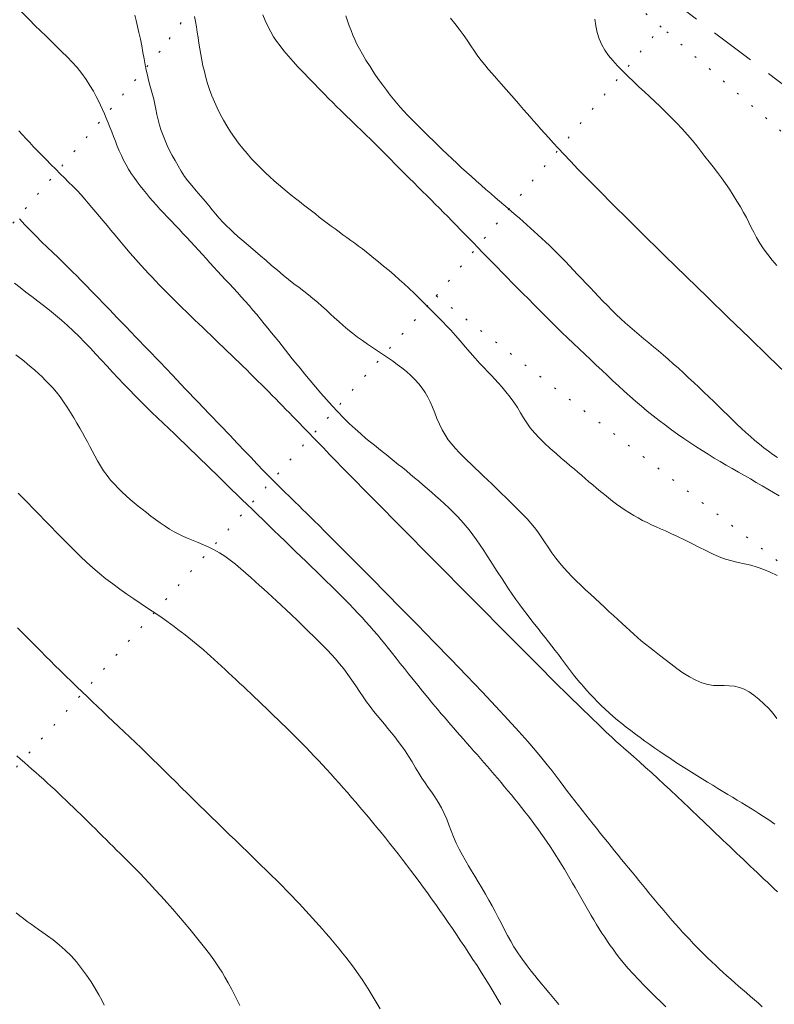
# Model space of a CAD drawing. Extents: x 281355 to 282605, y 1913871 to 1914681.
# Drawn here: x 282259 to 282301, y 1914230 to 1914285 of the extents above; entities that cross this region are included whole.
import ezdxf

# ---------------------------------------------------------------- set-up
doc = ezdxf.new("R2010")
doc.units = 0
doc.header["$MEASUREMENT"] = 0
doc.linetypes.add('DOT2', pattern=[3.175, 0, -3.175])
doc.linetypes.add('HIDDEN', pattern=[9.525, 6.35, -3.175])
for name, color, linetype in [('BRECHA', 7, 'Continuous'), ('CERCA', 1, 'Continuous'), ('CURVA INTERMEDIA', 17, 'Continuous'), ('CURVA MAESTRA', 17, 'Continuous')]:
    doc.layers.add(name, color=color, linetype=linetype)

msp = doc.modelspace()

# ---------------------------------------------------------------- linework, layer by layer
at = {"layer": 'BRECHA', "color": 1, "linetype": 'HIDDEN', "lineweight": 5, "ltscale": 0.4, "elevation": 100.004}
msp.add_lwpolyline([(282266.359, 1914314.963), (282265.052, 1914313.422), (282280.317, 1914302.021), (282280.974, 1914301.529), (282307.984, 1914281.441), (282310.134, 1914279.793), (282311.919, 1914278.353), (282313.071, 1914277.379), (282313.616, 1914276.873), (282313.922, 1914276.477), (282313.692, 1914275.886), (282313.164, 1914275.14), (282312.548, 1914274.405), (282312.054, 1914273.898), (282292.324, 1914288.827), (282271.381, 1914304.641), (282257.75, 1914314.771)], dxfattribs=at)
at = {"layer": 'CERCA', "color": 1, "linetype": 'DOT2', "lineweight": 20, "ltscale": 0.3, "elevation": 100.004}
for points in [[(282277.875, 1914298.719), (282266.647, 1914283.585), (282258.428, 1914273.973), (282248.619, 1914263.413), (282237.979, 1914251.389)], [(282294.869, 1914284.946), (282292.246, 1914287.224), (282277.875, 1914298.719)], [(282282.205, 1914269.801), (282294.869, 1914284.946)], [(282315.122, 1914267.355), (282294.869, 1914284.946)], [(282237.979, 1914251.389), (282255.054, 1914239.341), (282282.205, 1914269.801)], [(282282.205, 1914269.801), (282304.028, 1914252.86)]]:
    msp.add_lwpolyline(points, dxfattribs=at)
at = {"layer": 'CURVA INTERMEDIA', "color": 17, "linetype": 'Continuous', "lineweight": 9}
for points, elevation in [([(282258.546, 1914286.084), (282258.76, 1914285.872), (282259.005, 1914285.63), (282259.292, 1914285.346), (282259.603, 1914285.038), (282259.917, 1914284.729), (282260.228, 1914284.425), (282260.531, 1914284.128), (282260.829, 1914283.838), (282261.123, 1914283.549), (282261.413, 1914283.259), (282261.696, 1914282.965), (282261.971, 1914282.658), (282262.233, 1914282.335), (282262.477, 1914281.997), (282262.699, 1914281.651), (282262.89, 1914281.326), (282263.046, 1914281.042), (282263.177, 1914280.788), (282263.295, 1914280.545), (282263.407, 1914280.305)], 49.008), ([(282272.444, 1914285.627), (282272.572, 1914285.313), (282272.721, 1914284.985), (282272.879, 1914284.671), (282273.037, 1914284.4), (282273.207, 1914284.146), (282273.403, 1914283.879), (282273.626, 1914283.598), (282273.873, 1914283.304), (282274.141, 1914283.002), (282274.425, 1914282.692), (282274.721, 1914282.379), (282275.021, 1914282.065), (282275.32, 1914281.757), (282275.61, 1914281.46), (282275.885, 1914281.181), (282276.14, 1914280.924), (282276.373, 1914280.691), (282276.592, 1914280.474), (282276.828, 1914280.241), (282277.11, 1914279.966), (282277.412, 1914279.673), (282277.703, 1914279.391), (282277.985, 1914279.118), (282278.258, 1914278.854), (282278.495, 1914278.623), (282278.818, 1914278.309)], 52.008), ([(282268.59, 1914285.536), (282268.643, 1914285.25), (282268.692, 1914284.957), (282268.739, 1914284.656), (282268.785, 1914284.35), (282268.832, 1914284.038), (282268.881, 1914283.723), (282268.936, 1914283.405), (282268.996, 1914283.085), (282269.064, 1914282.76), (282269.141, 1914282.432), (282269.228, 1914282.099), (282269.327, 1914281.761), (282269.438, 1914281.421), (282269.564, 1914281.077), (282269.706, 1914280.733), (282269.862, 1914280.389), (282270.033, 1914280.048), (282270.217, 1914279.709), (282270.414, 1914279.375), (282270.623, 1914279.047), (282270.843, 1914278.725), (282271.073, 1914278.412), (282271.311, 1914278.109), (282271.555, 1914277.815), (282271.806, 1914277.532), (282272.059, 1914277.261), (282272.314, 1914277.001), (282272.569, 1914276.754), (282272.823, 1914276.517), (282273.074, 1914276.292), (282273.321, 1914276.077), (282273.564, 1914275.871), (282273.803, 1914275.674), (282274.038, 1914275.483), (282274.27, 1914275.298), (282274.498, 1914275.117), (282274.725, 1914274.939), (282274.949, 1914274.764), (282275.172, 1914274.59), (282275.395, 1914274.418), (282275.616, 1914274.247), (282275.838, 1914274.077), (282276.06, 1914273.909), (282276.281, 1914273.742), (282276.504, 1914273.578), (282276.726, 1914273.415), (282276.948, 1914273.254), (282277.17, 1914273.094), (282277.392, 1914272.934), (282277.611, 1914272.773), (282277.829, 1914272.611), (282278.043, 1914272.448), (282278.255, 1914272.285), (282278.469, 1914272.116), (282278.694, 1914271.936), (282278.947, 1914271.73), (282279.238, 1914271.488), (282279.547, 1914271.228), (282279.847, 1914270.97), (282280.133, 1914270.72), (282280.404, 1914270.477), (282280.675, 1914270.226), (282280.955, 1914269.958), (282281.222, 1914269.698), (282281.454, 1914269.468), (282281.671, 1914269.253), (282281.894, 1914269.029), (282282.123, 1914268.797), (282282.351, 1914268.565), (282282.573, 1914268.338), (282282.787, 1914268.115), (282283.016, 1914267.871), (282283.28, 1914267.583), (282283.56, 1914267.267), (282283.836, 1914266.948), (282284.112, 1914266.626), (282284.396, 1914266.304), (282284.666, 1914266.004), (282284.902, 1914265.749), (282285.11, 1914265.527), (282285.306, 1914265.323), (282285.496, 1914265.123), (282285.691, 1914264.913), (282285.901, 1914264.678), (282286.131, 1914264.407), (282286.364, 1914264.114), (282286.579, 1914263.818), (282286.774, 1914263.524), (282286.95, 1914263.232), (282287.12, 1914262.944), (282287.299, 1914262.66), (282287.499, 1914262.379), (282287.732, 1914262.099), (282288, 1914261.814), (282288.301, 1914261.519), (282288.623, 1914261.22), (282288.952, 1914260.927), (282289.259, 1914260.661), (282289.522, 1914260.437), (282289.751, 1914260.243), (282289.965, 1914260.062), (282290.173, 1914259.886), (282290.381, 1914259.708), (282290.59, 1914259.528), (282290.8, 1914259.347), (282291.013, 1914259.165), (282291.229, 1914258.982), (282291.448, 1914258.799), (282291.671, 1914258.616), (282291.897, 1914258.435), (282292.127, 1914258.257), (282292.359, 1914258.082), (282292.596, 1914257.912), (282292.835, 1914257.748), (282293.079, 1914257.592), (282293.325, 1914257.443), (282293.574, 1914257.302), (282293.826, 1914257.169)], 51.008), ([(282301.415, 1914260.708), (282301.163, 1914260.878), (282300.911, 1914261.058), (282300.659, 1914261.249), (282300.406, 1914261.45), (282300.153, 1914261.662), (282299.899, 1914261.884), (282299.646, 1914262.113), (282299.392, 1914262.349), (282299.137, 1914262.59), (282298.882, 1914262.835), (282298.625, 1914263.084), (282298.364, 1914263.336), (282298.1, 1914263.593), (282297.83, 1914263.854), (282297.556, 1914264.119), (282297.276, 1914264.388), (282296.993, 1914264.659), (282296.706, 1914264.93), (282296.418, 1914265.2), (282296.129, 1914265.467), (282295.84, 1914265.73), (282295.554, 1914265.988), (282295.271, 1914266.239), (282294.991, 1914266.482), (282294.714, 1914266.718), (282294.44, 1914266.947), (282294.169, 1914267.171), (282293.9, 1914267.391), (282293.635, 1914267.611), (282293.371, 1914267.833), (282293.111, 1914268.057), (282292.852, 1914268.287), (282292.596, 1914268.522), (282292.342, 1914268.764), (282292.091, 1914269.011), (282291.841, 1914269.261), (282291.594, 1914269.513), (282291.35, 1914269.766), (282291.108, 1914270.019), (282290.868, 1914270.271), (282290.632, 1914270.522), (282290.398, 1914270.771), (282290.166, 1914271.018), (282289.935, 1914271.263), (282289.706, 1914271.505), (282289.478, 1914271.742), (282289.251, 1914271.975), (282289.025, 1914272.202), (282288.801, 1914272.423), (282288.579, 1914272.637), (282288.36, 1914272.845), (282288.144, 1914273.046), (282287.931, 1914273.242), (282287.721, 1914273.434), (282287.513, 1914273.622), (282287.306, 1914273.808), (282287.099, 1914273.993), (282286.89, 1914274.176), (282286.678, 1914274.36), (282286.461, 1914274.547), (282286.238, 1914274.737), (282286.008, 1914274.933), (282285.77, 1914275.137), (282285.523, 1914275.349), (282285.268, 1914275.57), (282285.004, 1914275.8), (282284.734, 1914276.037), (282284.46, 1914276.28), (282284.184, 1914276.527), (282283.908, 1914276.776), (282283.634, 1914277.026), (282283.361, 1914277.276), (282283.092, 1914277.527), (282282.826, 1914277.778), (282282.563, 1914278.03), (282282.302, 1914278.28), (282282.044, 1914278.53), (282281.789, 1914278.779), (282281.537, 1914279.026), (282281.29, 1914279.27), (282281.048, 1914279.512), (282280.813, 1914279.75), (282280.586, 1914279.984), (282280.372, 1914280.214), (282280.169, 1914280.439), (282279.978, 1914280.659), (282279.796, 1914280.878), (282279.614, 1914281.107), (282279.417, 1914281.363), (282279.195, 1914281.664), (282278.956, 1914281.998), (282278.713, 1914282.351), (282278.472, 1914282.715), (282278.244, 1914283.08), (282278.041, 1914283.421), (282277.876, 1914283.717), (282277.739, 1914283.983), (282277.619, 1914284.239), (282277.507, 1914284.493), (282277.402, 1914284.753), (282277.3, 1914285.018), (282277.203, 1914285.29), (282277.109, 1914285.567)], 53.008), ([(282295.077, 1914272.068), (282294.722, 1914272.417), (282293.977, 1914273.149), (282293.029, 1914274.086), (282292.149, 1914274.959), (282291.389, 1914275.72), (282290.744, 1914276.371), (282290.205, 1914276.923), (282289.757, 1914277.389), (282289.384, 1914277.783), (282289.068, 1914278.122), (282288.793, 1914278.422), (282288.545, 1914278.697), (282288.315, 1914278.954), (282288.098, 1914279.198), (282287.889, 1914279.433), (282287.688, 1914279.661), (282287.493, 1914279.882), (282287.303, 1914280.098), (282287.119, 1914280.308), (282286.935, 1914280.519), (282286.718, 1914280.767), (282286.445, 1914281.082), (282286.147, 1914281.424), (282285.863, 1914281.75), (282285.6, 1914282.05), (282285.357, 1914282.327), (282285.135, 1914282.581), (282284.931, 1914282.817), (282284.738, 1914283.054), (282284.545, 1914283.309), (282284.348, 1914283.588), (282284.145, 1914283.893), (282283.935, 1914284.21), (282283.717, 1914284.525), (282283.49, 1914284.833), (282283.25, 1914285.137), (282283.001, 1914285.449)], 54.008), ([(282263.407, 1914280.305), (282263.515, 1914280.06), (282263.619, 1914279.811), (282263.722, 1914279.558), (282263.823, 1914279.301), (282263.923, 1914279.04), (282264.025, 1914278.776), (282264.129, 1914278.51), (282264.237, 1914278.243), (282264.35, 1914277.976), (282264.469, 1914277.712), (282264.596, 1914277.45), (282264.732, 1914277.195), (282264.875, 1914276.946), (282265.027, 1914276.704), (282265.186, 1914276.468), (282265.35, 1914276.238), (282265.521, 1914276.013), (282265.696, 1914275.791), (282265.875, 1914275.572), (282266.058, 1914275.353), (282266.245, 1914275.135), (282266.438, 1914274.917), (282266.637, 1914274.697), (282266.842, 1914274.475), (282267.054, 1914274.251), (282267.272, 1914274.024), (282267.493, 1914273.794), (282267.716, 1914273.561), (282267.939, 1914273.326), (282268.161, 1914273.09), (282268.381, 1914272.852), (282268.598, 1914272.614), (282268.814, 1914272.377), (282269.029, 1914272.14), (282269.243, 1914271.903), (282269.457, 1914271.667), (282269.673, 1914271.43), (282269.891, 1914271.193), (282270.111, 1914270.955), (282270.332, 1914270.717), (282270.554, 1914270.478), (282270.777, 1914270.238), (282271, 1914269.997), (282271.222, 1914269.753), (282271.443, 1914269.507), (282271.662, 1914269.258), (282271.879, 1914269.006), (282272.093, 1914268.752), (282272.305, 1914268.495), (282272.514, 1914268.238), (282272.721, 1914267.982), (282272.926, 1914267.728), (282273.128, 1914267.477), (282273.328, 1914267.23), (282273.524, 1914266.986), (282273.716, 1914266.746), (282273.906, 1914266.509), (282274.097, 1914266.27), (282274.3, 1914266.018), (282274.53, 1914265.734), (282274.8, 1914265.405), (282275.098, 1914265.048), (282275.403, 1914264.686), (282275.711, 1914264.327), (282276.022, 1914263.973), (282276.335, 1914263.624), (282276.653, 1914263.28), (282276.976, 1914262.946), (282277.302, 1914262.624), (282277.628, 1914262.319), (282277.947, 1914262.036), (282278.242, 1914261.786), (282278.497, 1914261.577), (282278.725, 1914261.394), (282278.945, 1914261.221), (282279.163, 1914261.049), (282279.385, 1914260.872), (282279.61, 1914260.691), (282279.837, 1914260.508), (282280.066, 1914260.322), (282280.295, 1914260.136), (282280.524, 1914259.948), (282280.754, 1914259.758), (282280.985, 1914259.565), (282281.218, 1914259.368), (282281.453, 1914259.167), (282281.69, 1914258.962), (282281.931, 1914258.753), (282282.173, 1914258.54), (282282.417, 1914258.323), (282282.661, 1914258.102), (282282.903, 1914257.876), (282283.142, 1914257.645), (282283.377, 1914257.406), (282283.607, 1914257.159), (282283.832, 1914256.901), (282284.052, 1914256.633), (282284.266, 1914256.354), (282284.476, 1914256.066), (282284.68, 1914255.77), (282284.881, 1914255.469), (282285.079, 1914255.164), (282285.277, 1914254.856), (282285.474, 1914254.546), (282285.673, 1914254.236), (282285.873, 1914253.925), (282286.076, 1914253.617), (282286.28, 1914253.311), (282286.487, 1914253.009), (282286.694, 1914252.712), (282286.902, 1914252.422), (282287.111, 1914252.138), (282287.318, 1914251.862), (282287.525, 1914251.592), (282287.731, 1914251.329), (282287.935, 1914251.072), (282288.136, 1914250.819), (282288.335, 1914250.571), (282288.53, 1914250.327), (282288.72, 1914250.086), (282288.905, 1914249.848), (282289.085, 1914249.614), (282289.26, 1914249.381), (282289.433, 1914249.151), (282289.603, 1914248.923), (282289.773, 1914248.698), (282289.94, 1914248.478), (282290.088, 1914248.289), (282290.294, 1914248.032)], 49.008), ([(282258.699, 1914279.099), (282258.903, 1914278.875), (282259.106, 1914278.655), (282259.306, 1914278.44), (282259.506, 1914278.226), (282259.72, 1914278), (282259.962, 1914277.75), (282260.225, 1914277.481), (282260.501, 1914277.203), (282260.771, 1914276.934), (282261.021, 1914276.687), (282261.26, 1914276.452), (282261.498, 1914276.217), (282261.736, 1914275.979), (282261.972, 1914275.737), (282262.195, 1914275.496), (282262.401, 1914275.261), (282262.602, 1914275.024), (282262.809, 1914274.778), (282263.021, 1914274.528), (282263.236, 1914274.277), (282263.451, 1914274.028), (282263.663, 1914273.777), (282263.883, 1914273.513), (282264.121, 1914273.225), (282264.381, 1914272.912), (282264.663, 1914272.576), (282264.967, 1914272.22), (282265.286, 1914271.854), (282265.577, 1914271.526), (282265.808, 1914271.271), (282266.002, 1914271.061), (282266.196, 1914270.856), (282266.394, 1914270.647), (282266.597, 1914270.437), (282266.805, 1914270.224), (282267.017, 1914270.009), (282267.233, 1914269.792), (282267.453, 1914269.573), (282267.676, 1914269.353), (282267.901, 1914269.132), (282268.129, 1914268.911), (282268.359, 1914268.688), (282268.59, 1914268.465), (282268.822, 1914268.242), (282269.054, 1914268.019), (282269.286, 1914267.797), (282269.518, 1914267.576), (282269.749, 1914267.355), (282269.979, 1914267.135), (282270.207, 1914266.916), (282270.433, 1914266.699), (282270.658, 1914266.483), (282270.879, 1914266.269), (282271.099, 1914266.056), (282271.315, 1914265.845), (282271.53, 1914265.635), (282271.741, 1914265.427), (282271.951, 1914265.22), (282272.157, 1914265.015), (282272.362, 1914264.811), (282272.565, 1914264.608), (282272.765, 1914264.407), (282272.963, 1914264.207), (282273.16, 1914264.008), (282273.355, 1914263.809), (282273.548, 1914263.612), (282273.74, 1914263.416)], 48.007), ([(282278.818, 1914278.309), (282278.909, 1914278.219), (282279.103, 1914278.028), (282279.363, 1914277.77), (282279.632, 1914277.501), (282279.898, 1914277.232), (282280.161, 1914276.965), (282280.421, 1914276.701), (282280.678, 1914276.441), (282280.932, 1914276.187), (282281.182, 1914275.937), (282281.429, 1914275.692), (282281.672, 1914275.451), (282281.912, 1914275.213), (282282.149, 1914274.978), (282282.383, 1914274.743), (282282.617, 1914274.507), (282282.85, 1914274.271), (282283.084, 1914274.032), (282283.32, 1914273.791), (282283.559, 1914273.546), (282283.802, 1914273.298), (282284.048, 1914273.045), (282284.298, 1914272.788), (282284.553, 1914272.525), (282284.813, 1914272.256), (282285.078, 1914271.982), (282285.349, 1914271.703), (282285.625, 1914271.419), (282285.907, 1914271.13), (282286.194, 1914270.837), (282286.486, 1914270.541), (282286.784, 1914270.242), (282287.085, 1914269.939), (282287.39, 1914269.634), (282287.698, 1914269.325), (282288.008, 1914269.014), (282288.322, 1914268.701), (282288.638, 1914268.385), (282288.958, 1914268.07), (282289.279, 1914267.755), (282289.602, 1914267.443), (282289.926, 1914267.132), (282290.25, 1914266.825), (282290.572, 1914266.519), (282290.892, 1914266.217), (282291.21, 1914265.916), (282291.525, 1914265.618), (282291.839, 1914265.322), (282292.153, 1914265.029), (282292.468, 1914264.738), (282292.785, 1914264.449), (282293.105, 1914264.163), (282293.429, 1914263.88), (282293.758, 1914263.6), (282294.09, 1914263.324), (282294.426, 1914263.051), (282294.765, 1914262.784), (282295.106, 1914262.522), (282295.45, 1914262.267), (282295.795, 1914262.019), (282296.14, 1914261.779), (282296.485, 1914261.546), (282296.829, 1914261.32), (282297.173, 1914261.1), (282297.515, 1914260.887), (282297.856, 1914260.678), (282298.197, 1914260.475), (282298.537, 1914260.276), (282298.878, 1914260.081), (282299.218, 1914259.887), (282299.558, 1914259.695), (282299.895, 1914259.502), (282300.229, 1914259.309), (282300.56, 1914259.116), (282300.885, 1914258.923), (282301.205, 1914258.731), (282301.518, 1914258.542)], 52.008), ([(282275.603, 1914256.872), (282275.333, 1914257.14), (282275.094, 1914257.375), (282274.877, 1914257.589), (282274.675, 1914257.787), (282274.477, 1914257.981), (282274.247, 1914258.206), (282273.956, 1914258.49), (282273.638, 1914258.8), (282273.331, 1914259.1), (282273.041, 1914259.387), (282272.759, 1914259.671), (282272.457, 1914259.982), (282272.113, 1914260.34), (282271.752, 1914260.719), (282271.398, 1914261.092), (282271.017, 1914261.494), (282270.568, 1914261.966), (282270.042, 1914262.518), (282269.438, 1914263.15), (282268.774, 1914263.845), (282268.068, 1914264.582), (282267.344, 1914265.338), (282266.625, 1914266.088), (282265.933, 1914266.81), (282265.289, 1914267.481), (282264.712, 1914268.082), (282264.217, 1914268.598), (282263.809, 1914269.023), (282263.479, 1914269.366), (282263.162, 1914269.695), (282262.806, 1914270.061), (282262.462, 1914270.413), (282262.187, 1914270.694), (282261.951, 1914270.933), (282261.713, 1914271.171), (282261.459, 1914271.422), (282261.188, 1914271.687), (282260.901, 1914271.965), (282260.6, 1914272.252), (282260.291, 1914272.549), (282259.976, 1914272.854), (282259.66, 1914273.166), (282259.346, 1914273.486), (282259.037, 1914273.811), (282258.733, 1914274.142)], 47.007), ([(282301.873, 1914265.477), (282300.896, 1914266.417), (282299.818, 1914267.459), (282298.667, 1914268.574), (282297.477, 1914269.73), (282295.077, 1914272.068)], 54.008), ([(282258.444, 1914270.527), (282258.765, 1914270.275), (282259.091, 1914270.025), (282259.42, 1914269.773), (282259.754, 1914269.519), (282260.09, 1914269.26), (282260.428, 1914268.994), (282260.765, 1914268.72), (282261.101, 1914268.435), (282261.433, 1914268.14), (282261.762, 1914267.833), (282262.086, 1914267.517), (282262.407, 1914267.192), (282262.724, 1914266.861), (282263.038, 1914266.526), (282263.35, 1914266.188), (282263.662, 1914265.85), (282263.975, 1914265.512), (282264.288, 1914265.178), (282264.603, 1914264.846), (282264.918, 1914264.518), (282265.235, 1914264.195), (282265.552, 1914263.876), (282265.87, 1914263.561), (282266.189, 1914263.251), (282266.507, 1914262.943), (282266.826, 1914262.639), (282267.141, 1914262.338), (282267.453, 1914262.04), (282267.761, 1914261.745), (282268.064, 1914261.453), (282268.364, 1914261.164), (282268.659, 1914260.877), (282268.952, 1914260.592), (282269.243, 1914260.31), (282269.531, 1914260.029), (282269.818, 1914259.75), (282270.104, 1914259.471)], 46.007), ([(282273.74, 1914263.416), (282273.932, 1914263.22), (282274.122, 1914263.025), (282274.312, 1914262.831), (282274.502, 1914262.637), (282274.691, 1914262.442), (282274.88, 1914262.248), (282275.069, 1914262.052), (282275.258, 1914261.856), (282275.448, 1914261.66), (282275.637, 1914261.463), (282275.827, 1914261.265), (282276.018, 1914261.066), (282276.211, 1914260.865), (282276.408, 1914260.66), (282276.614, 1914260.447), (282276.834, 1914260.221), (282277.076, 1914259.974), (282277.354, 1914259.691), (282277.684, 1914259.355), (282278.083, 1914258.951), (282278.567, 1914258.46), (282279.151, 1914257.87), (282279.844, 1914257.169), (282280.651, 1914256.354), (282281.571, 1914255.424), (282282.584, 1914254.402), (282283.661, 1914253.316), (282284.771, 1914252.198), (282285.88, 1914251.083), (282286.953, 1914250.005), (282287.96, 1914248.996), (282288.872, 1914248.086), (282289.669, 1914247.295), (282290.35, 1914246.624), (282290.92, 1914246.068), (282291.389, 1914245.615), (282291.772, 1914245.252), (282292.084, 1914244.961), (282292.343, 1914244.724), (282292.566, 1914244.524), (282292.775, 1914244.339), (282293.012, 1914244.131), (282293.312, 1914243.867), (282293.652, 1914243.568), (282293.997, 1914243.259), (282294.342, 1914242.945), (282294.691, 1914242.626), (282295.042, 1914242.3), (282295.396, 1914241.969), (282295.755, 1914241.632), (282296.11, 1914241.298), (282296.422, 1914241.003), (282296.66, 1914240.779), (282296.852, 1914240.597), (282297.038, 1914240.421), (282297.223, 1914240.244), (282297.41, 1914240.066), (282297.597, 1914239.888), (282297.785, 1914239.708), (282297.973, 1914239.528), (282298.163, 1914239.347), (282298.352, 1914239.166), (282298.543, 1914238.983), (282298.734, 1914238.801), (282298.926, 1914238.618), (282299.118, 1914238.435), (282299.311, 1914238.251), (282299.503, 1914238.067), (282299.696, 1914237.884), (282299.889, 1914237.7), (282300.082, 1914237.517), (282300.275, 1914237.334), (282300.467, 1914237.152), (282300.659, 1914236.97), (282300.85, 1914236.789), (282301.04, 1914236.608), (282301.23, 1914236.429), (282301.419, 1914236.25)], 48.007), ([(282270.104, 1914259.471), (282270.39, 1914259.193), (282270.676, 1914258.914), (282270.965, 1914258.634), (282271.256, 1914258.351), (282271.549, 1914258.066), (282271.846, 1914257.777), (282272.145, 1914257.486), (282272.447, 1914257.192), (282272.751, 1914256.896), (282273.058, 1914256.6), (282273.365, 1914256.303), (282273.673, 1914256.007), (282273.979, 1914255.713), (282274.282, 1914255.421), (282274.582, 1914255.133), (282274.877, 1914254.848), (282275.167, 1914254.567), (282275.452, 1914254.29), (282275.733, 1914254.017), (282276.01, 1914253.746), (282276.283, 1914253.479), (282276.55, 1914253.215), (282276.812, 1914252.955), (282277.068, 1914252.697), (282277.318, 1914252.443), (282277.56, 1914252.191), (282277.795, 1914251.943), (282278.023, 1914251.697), (282278.244, 1914251.454), (282278.461, 1914251.21), (282278.674, 1914250.965), (282278.885, 1914250.717), (282279.095, 1914250.466), (282279.305, 1914250.209), (282279.517, 1914249.946), (282279.732, 1914249.677), (282279.951, 1914249.401), (282280.176, 1914249.117), (282280.407, 1914248.824), (282280.648, 1914248.522), (282280.898, 1914248.21), (282281.159, 1914247.887), (282281.433, 1914247.551), (282281.72, 1914247.202), (282282.013, 1914246.847), (282282.279, 1914246.53), (282282.486, 1914246.284), (282282.66, 1914246.08), (282282.832, 1914245.881), (282283.007, 1914245.679), (282283.185, 1914245.475), (282283.367, 1914245.267), (282283.551, 1914245.058), (282283.737, 1914244.846), (282283.926, 1914244.632), (282284.116, 1914244.416), (282284.307, 1914244.198), (282284.499, 1914243.979), (282284.692, 1914243.758), (282284.885, 1914243.536), (282285.08, 1914243.312), (282285.274, 1914243.087), (282285.468, 1914242.861), (282285.662, 1914242.633), (282285.856, 1914242.404), (282286.05, 1914242.174), (282286.243, 1914241.943), (282286.435, 1914241.71), (282286.626, 1914241.476), (282286.816, 1914241.241), (282287.005, 1914241.004), (282287.192, 1914240.766), (282287.378, 1914240.526), (282287.561, 1914240.284), (282287.743, 1914240.041), (282287.923, 1914239.796), (282288.1, 1914239.55), (282288.274, 1914239.302), (282288.446, 1914239.053), (282288.615, 1914238.803), (282288.782, 1914238.551), (282288.945, 1914238.298), (282289.107, 1914238.043), (282289.266, 1914237.787), (282289.423, 1914237.53), (282289.578, 1914237.271), (282289.732, 1914237.011), (282289.884, 1914236.751), (282290.035, 1914236.489), (282290.185, 1914236.227), (282290.335, 1914235.965), (282290.484, 1914235.703), (282290.633, 1914235.442), (282290.782, 1914235.183), (282290.932, 1914234.926), (282291.081, 1914234.673), (282291.232, 1914234.422), (282291.384, 1914234.176), (282291.536, 1914233.934), (282291.69, 1914233.697), (282291.845, 1914233.464), (282292.001, 1914233.238), (282292.158, 1914233.017), (282292.316, 1914232.802), (282292.476, 1914232.593), (282292.636, 1914232.39), (282292.805, 1914232.186), (282293.014, 1914231.944), (282293.292, 1914231.636), (282293.609, 1914231.296), (282293.931, 1914230.965), (282294.246, 1914230.649), (282294.553, 1914230.348), (282294.848, 1914230.058), (282295.13, 1914229.78)], 46.007), ([(282258.65, 1914258.707), (282258.882, 1914258.469), (282259.176, 1914258.167), (282259.504, 1914257.83), (282259.835, 1914257.49), (282260.163, 1914257.153), (282260.492, 1914256.816), (282260.821, 1914256.48), (282261.152, 1914256.145), (282261.486, 1914255.809), (282261.822, 1914255.475), (282262.163, 1914255.143), (282262.51, 1914254.817), (282262.864, 1914254.497), (282263.228, 1914254.185), (282263.601, 1914253.882), (282263.983, 1914253.588), (282264.374, 1914253.301), (282264.773, 1914253.02), (282265.177, 1914252.743), (282265.587, 1914252.468), (282265.999, 1914252.192), (282266.404, 1914251.918), (282266.759, 1914251.676), (282267.027, 1914251.49), (282267.243, 1914251.336), (282267.449, 1914251.186), (282267.656, 1914251.032), (282267.861, 1914250.876), (282268.067, 1914250.716), (282268.272, 1914250.554), (282268.477, 1914250.388), (282268.681, 1914250.22), (282268.885, 1914250.048), (282269.088, 1914249.874), (282269.291, 1914249.697), (282269.494, 1914249.518), (282269.697, 1914249.336), (282269.9, 1914249.151), (282270.103, 1914248.965), (282270.307, 1914248.776), (282270.511, 1914248.586), (282270.717, 1914248.394), (282270.923, 1914248.201), (282271.13, 1914248.006), (282271.338, 1914247.809), (282271.548, 1914247.611), (282271.759, 1914247.412), (282271.972, 1914247.21), (282272.186, 1914247.007), (282272.402, 1914246.801), (282272.62, 1914246.593), (282272.839, 1914246.384), (282273.06, 1914246.171), (282273.283, 1914245.957), (282273.507, 1914245.739), (282273.732, 1914245.519), (282273.958, 1914245.296), (282274.186, 1914245.07), (282274.413, 1914244.842), (282274.642, 1914244.61), (282274.871, 1914244.375), (282275.101, 1914244.136), (282275.331, 1914243.895), (282275.562, 1914243.65), (282275.794, 1914243.403), (282276.026, 1914243.151), (282276.259, 1914242.897), (282276.493, 1914242.638), (282276.727, 1914242.377), (282276.962, 1914242.112), (282277.197, 1914241.844), (282277.434, 1914241.572), (282277.67, 1914241.297), (282277.908, 1914241.02), (282278.145, 1914240.739), (282278.383, 1914240.456), (282278.621, 1914240.169), (282278.859, 1914239.88), (282279.097, 1914239.588), (282279.335, 1914239.293), (282279.573, 1914238.995), (282279.811, 1914238.695), (282280.049, 1914238.392), (282280.286, 1914238.087), (282280.524, 1914237.778), (282280.761, 1914237.467), (282280.999, 1914237.152), (282281.235, 1914236.835), (282281.472, 1914236.515), (282281.708, 1914236.192), (282281.943, 1914235.867), (282282.178, 1914235.537), (282282.413, 1914235.205), (282282.647, 1914234.87), (282282.881, 1914234.532), (282283.113, 1914234.192), (282283.346, 1914233.849), (282283.577, 1914233.503), (282283.809, 1914233.155), (282284.039, 1914232.805), (282284.269, 1914232.453), (282284.498, 1914232.098), (282284.726, 1914231.74), (282284.952, 1914231.38), (282285.177, 1914231.016), (282285.399, 1914230.65), (282285.619, 1914230.28), (282285.837, 1914229.908)], 44.007), ([(282300.566, 1914229.785), (282300.344, 1914229.979), (282300.121, 1914230.172), (282299.899, 1914230.365), (282299.677, 1914230.558), (282299.455, 1914230.75), (282299.235, 1914230.943), (282299.014, 1914231.136), (282298.795, 1914231.33), (282298.577, 1914231.525), (282298.36, 1914231.721), (282298.145, 1914231.919), (282297.931, 1914232.118), (282297.719, 1914232.319), (282297.508, 1914232.521), (282297.298, 1914232.725), (282297.09, 1914232.931), (282296.884, 1914233.139), (282296.68, 1914233.349), (282296.477, 1914233.561), (282296.276, 1914233.775), (282296.077, 1914233.99), (282295.88, 1914234.206), (282295.685, 1914234.424), (282295.492, 1914234.643), (282295.3, 1914234.863), (282295.11, 1914235.084), (282294.922, 1914235.306), (282294.734, 1914235.529), (282294.547, 1914235.753), (282294.36, 1914235.978), (282294.174, 1914236.205), (282293.987, 1914236.433), (282293.799, 1914236.663), (282293.61, 1914236.895), (282293.42, 1914237.128), (282293.228, 1914237.363), (282293.035, 1914237.6), (282292.84, 1914237.839), (282292.644, 1914238.08), (282292.447, 1914238.323), (282292.248, 1914238.568), (282292.048, 1914238.814), (282291.846, 1914239.062), (282291.644, 1914239.312), (282291.441, 1914239.563), (282291.238, 1914239.817), (282291.034, 1914240.072), (282290.829, 1914240.329), (282290.625, 1914240.588), (282290.42, 1914240.849), (282290.215, 1914241.111), (282290.011, 1914241.375), (282289.807, 1914241.642), (282289.603, 1914241.911), (282289.396, 1914242.185), (282289.184, 1914242.466), (282288.962, 1914242.759), (282288.724, 1914243.068), (282288.459, 1914243.406), (282288.152, 1914243.784), (282287.791, 1914244.216), (282287.361, 1914244.713), (282286.852, 1914245.285), (282286.255, 1914245.94), (282285.565, 1914246.683), (282284.784, 1914247.51), (282283.927, 1914248.407), (282283.017, 1914249.352), (282282.078, 1914250.318), (282281.138, 1914251.281), (282280.223, 1914252.214), (282279.358, 1914253.092), (282278.567, 1914253.894), (282277.865, 1914254.602), (282277.255, 1914255.217), (282276.733, 1914255.742), (282276.29, 1914256.186), (282275.918, 1914256.558), (282275.603, 1914256.872)], 47.007), ([(282293.826, 1914257.169), (282294.078, 1914257.042), (282294.33, 1914256.921), (282294.581, 1914256.806), (282294.838, 1914256.691), (282295.111, 1914256.571), (282295.423, 1914256.432), (282295.79, 1914256.265), (282296.191, 1914256.074), (282296.598, 1914255.871), (282297, 1914255.665), (282297.391, 1914255.465), (282297.77, 1914255.282), (282298.14, 1914255.123), (282298.501, 1914254.991), (282298.857, 1914254.887), (282299.211, 1914254.801), (282299.565, 1914254.722), (282299.922, 1914254.638), (282300.282, 1914254.533), (282300.647, 1914254.403), (282301.018, 1914254.244), (282301.399, 1914254.063)], 51.008), ([(282258.623, 1914251.122), (282259.145, 1914250.592)], 43.007), ([(282259.145, 1914250.592), (282259.578, 1914250.154), (282259.932, 1914249.797), (282260.222, 1914249.505), (282260.47, 1914249.257), (282260.725, 1914249.005), (282261.024, 1914248.712), (282261.346, 1914248.398), (282261.659, 1914248.095), (282261.962, 1914247.803), (282262.259, 1914247.517), (282262.552, 1914247.235), (282262.842, 1914246.957), (282263.132, 1914246.681), (282263.422, 1914246.405), (282263.715, 1914246.128), (282264.012, 1914245.848), (282264.314, 1914245.562), (282264.623, 1914245.269), (282264.938, 1914244.97), (282265.256, 1914244.666), (282265.578, 1914244.357), (282265.901, 1914244.044), (282266.225, 1914243.729), (282266.55, 1914243.41), (282266.876, 1914243.089), (282267.204, 1914242.765), (282267.532, 1914242.438)], 43.007), ([(282290.294, 1914248.032), (282290.356, 1914247.96), (282290.489, 1914247.807), (282290.672, 1914247.6), (282290.867, 1914247.385), (282291.069, 1914247.171), (282291.277, 1914246.957), (282291.491, 1914246.746), (282291.711, 1914246.536), (282291.937, 1914246.33), (282292.169, 1914246.126), (282292.408, 1914245.926), (282292.652, 1914245.727), (282292.901, 1914245.53), (282293.156, 1914245.334), (282293.416, 1914245.138), (282293.682, 1914244.941), (282293.954, 1914244.743), (282294.231, 1914244.545), (282294.513, 1914244.346), (282294.801, 1914244.148), (282295.092, 1914243.95), (282295.387, 1914243.752), (282295.685, 1914243.557), (282295.985, 1914243.364), (282296.286, 1914243.174), (282296.587, 1914242.986), (282296.888, 1914242.801), (282297.187, 1914242.617), (282297.484, 1914242.434), (282297.777, 1914242.255), (282298.066, 1914242.078), (282298.348, 1914241.906), (282298.623, 1914241.739), (282298.891, 1914241.576), (282299.153, 1914241.418), (282299.408, 1914241.263), (282299.658, 1914241.11), (282299.902, 1914240.96), (282300.14, 1914240.812), (282300.378, 1914240.661), (282300.635, 1914240.496), (282300.931, 1914240.3), (282301.269, 1914240.071)], 49.008), ([(282271.14, 1914229.857), (282270.899, 1914230.341), (282270.681, 1914230.764), (282270.483, 1914231.13), (282270.303, 1914231.448), (282270.136, 1914231.727), (282269.979, 1914231.975), (282269.828, 1914232.203), (282269.673, 1914232.425), (282269.482, 1914232.686), (282269.228, 1914233.021), (282268.933, 1914233.4), (282268.627, 1914233.782), (282268.316, 1914234.16), (282268, 1914234.536), (282267.682, 1914234.908), (282267.361, 1914235.278), (282267.038, 1914235.645), (282266.71, 1914236.01), (282266.377, 1914236.375), (282266.043, 1914236.731), (282265.747, 1914237.043), (282265.519, 1914237.28), (282265.33, 1914237.472), (282265.147, 1914237.657), (282264.961, 1914237.844), (282264.773, 1914238.032), (282264.583, 1914238.222), (282264.391, 1914238.414), (282264.198, 1914238.607), (282264.003, 1914238.802), (282263.806, 1914238.999), (282263.607, 1914239.196), (282263.407, 1914239.395), (282263.205, 1914239.595), (282263.002, 1914239.795), (282262.798, 1914239.996), (282262.593, 1914240.197), (282262.387, 1914240.399), (282262.179, 1914240.601), (282261.971, 1914240.803), (282261.763, 1914241.005), (282261.553, 1914241.206), (282261.344, 1914241.407), (282261.133, 1914241.608), (282260.923, 1914241.808), (282260.712, 1914242.006), (282260.5, 1914242.204), (282260.288, 1914242.4), (282260.076, 1914242.594), (282259.862, 1914242.787), (282259.648, 1914242.979), (282259.434, 1914243.169), (282259.219, 1914243.357), (282259.003, 1914243.544), (282258.787, 1914243.731), (282258.571, 1914243.916)], 42.007), ([(282267.532, 1914242.438), (282267.862, 1914242.112), (282268.193, 1914241.785), (282268.525, 1914241.46), (282268.858, 1914241.136), (282269.192, 1914240.811), (282269.527, 1914240.484), (282269.864, 1914240.155), (282270.203, 1914239.824), (282270.545, 1914239.49), (282270.888, 1914239.156), (282271.234, 1914238.82), (282271.583, 1914238.483), (282271.935, 1914238.143), (282272.289, 1914237.8), (282272.64, 1914237.459), (282272.948, 1914237.158), (282273.182, 1914236.926), (282273.371, 1914236.737), (282273.555, 1914236.552), (282273.738, 1914236.364), (282273.923, 1914236.175), (282274.107, 1914235.982), (282274.293, 1914235.788), (282274.479, 1914235.59), (282274.666, 1914235.391), (282274.853, 1914235.189), (282275.041, 1914234.985), (282275.229, 1914234.779), (282275.419, 1914234.57), (282275.608, 1914234.359), (282275.798, 1914234.146), (282275.988, 1914233.93), (282276.177, 1914233.711), (282276.367, 1914233.49), (282276.555, 1914233.264), (282276.744, 1914233.036), (282276.931, 1914232.803), (282277.117, 1914232.567), (282277.302, 1914232.327), (282277.486, 1914232.082), (282277.668, 1914231.833), (282277.848, 1914231.579), (282278.026, 1914231.32), (282278.201, 1914231.056), (282278.375, 1914230.787), (282278.545, 1914230.512), (282278.714, 1914230.233), (282278.88, 1914229.947), (282279.044, 1914229.657)], 43.007), ([(282258.548, 1914235.075), (282258.754, 1914234.908), (282258.962, 1914234.746), (282259.17, 1914234.588), (282259.379, 1914234.434), (282259.59, 1914234.282), (282259.807, 1914234.129), (282260.041, 1914233.966), (282260.31, 1914233.776), (282260.627, 1914233.545), (282260.969, 1914233.276), (282261.309, 1914232.977), (282261.634, 1914232.652), (282261.939, 1914232.304), (282262.226, 1914231.939), (282262.5, 1914231.561), (282262.759, 1914231.179), (282262.996, 1914230.802), (282263.201, 1914230.454), (282263.364, 1914230.152), (282263.497, 1914229.881)], 41.007)]:
    msp.add_lwpolyline(points, dxfattribs=dict(at, elevation=elevation))
at = {"layer": 'CURVA MAESTRA', "color": 17, "linetype": 'Continuous', "lineweight": 13}
for points, elevation in [([(282265.219, 1914285.616), (282265.299, 1914285.307), (282265.378, 1914284.983), (282265.458, 1914284.636), (282265.537, 1914284.269), (282265.612, 1914283.891), (282265.68, 1914283.515), (282265.743, 1914283.157), (282265.804, 1914282.823), (282265.868, 1914282.515), (282265.934, 1914282.226), (282266.003, 1914281.948), (282266.076, 1914281.678), (282266.151, 1914281.412), (282266.223, 1914281.146), (282266.289, 1914280.879), (282266.349, 1914280.605), (282266.405, 1914280.32), (282266.464, 1914280.025), (282266.534, 1914279.722), (282266.615, 1914279.419), (282266.711, 1914279.121), (282266.817, 1914278.831), (282266.93, 1914278.547), (282267.053, 1914278.268), (282267.188, 1914277.99), (282267.334, 1914277.712), (282267.491, 1914277.432), (282267.66, 1914277.136), (282267.842, 1914276.821), (282268.029, 1914276.525), (282268.217, 1914276.276), (282268.43, 1914276.026), (282268.687, 1914275.73), (282268.952, 1914275.421), (282269.185, 1914275.141), (282269.392, 1914274.889), (282269.585, 1914274.651), (282269.777, 1914274.418), (282269.975, 1914274.189), (282270.18, 1914273.967), (282270.386, 1914273.757), (282270.595, 1914273.555)], 50.008), ([(282291.135, 1914285.392), (282291.186, 1914285.01), (282291.265, 1914284.634), (282291.377, 1914284.28), (282291.521, 1914283.95), (282291.7, 1914283.643), (282291.912, 1914283.348), (282292.152, 1914283.056), (282292.418, 1914282.762), (282292.704, 1914282.465), (282293.004, 1914282.167), (282293.312, 1914281.872), (282293.62, 1914281.584), (282293.923, 1914281.302), (282294.22, 1914281.026), (282294.512, 1914280.752), (282294.806, 1914280.472), (282295.107, 1914280.178), (282295.417, 1914279.869), (282295.735, 1914279.544), (282296.05, 1914279.211), (282296.35, 1914278.879), (282296.627, 1914278.556), (282296.877, 1914278.247), (282297.109, 1914277.949), (282297.336, 1914277.656), (282297.566, 1914277.363), (282297.803, 1914277.065), (282298.041, 1914276.763), (282298.275, 1914276.456), (282298.501, 1914276.142), (282298.72, 1914275.819), (282298.932, 1914275.487), (282299.14, 1914275.149), (282299.335, 1914274.818), (282299.512, 1914274.506), (282299.67, 1914274.214), (282299.811, 1914273.938), (282299.945, 1914273.667), (282300.084, 1914273.386), (282300.241, 1914273.091), (282300.424, 1914272.777), (282300.637, 1914272.454), (282300.877, 1914272.132), (282301.129, 1914271.819), (282301.379, 1914271.522)], 55.008), ([(282270.595, 1914273.555), (282270.807, 1914273.357), (282271.026, 1914273.159), (282271.252, 1914272.961), (282271.49, 1914272.757), (282271.744, 1914272.543), (282272.015, 1914272.314), (282272.307, 1914272.066), (282272.615, 1914271.802), (282272.933, 1914271.527), (282273.256, 1914271.251), (282273.576, 1914270.981), (282273.889, 1914270.728), (282274.189, 1914270.493), (282274.473, 1914270.277), (282274.742, 1914270.074), (282275.001, 1914269.874), (282275.256, 1914269.668), (282275.507, 1914269.455), (282275.756, 1914269.235), (282275.999, 1914269.013), (282276.236, 1914268.793), (282276.471, 1914268.575), (282276.711, 1914268.357), (282276.959, 1914268.138), (282277.221, 1914267.918), (282277.494, 1914267.701), (282277.773, 1914267.491), (282278.055, 1914267.289), (282278.334, 1914267.096), (282278.613, 1914266.906), (282278.894, 1914266.717), (282279.177, 1914266.527), (282279.46, 1914266.335), (282279.74, 1914266.144), (282280.01, 1914265.952), (282280.27, 1914265.754), (282280.522, 1914265.545), (282280.766, 1914265.324), (282281, 1914265.094), (282281.218, 1914264.857), (282281.415, 1914264.617), (282281.587, 1914264.37), (282281.736, 1914264.111), (282281.869, 1914263.836), (282281.993, 1914263.542), (282282.116, 1914263.23), (282282.244, 1914262.907), (282282.382, 1914262.584), (282282.533, 1914262.271), (282282.698, 1914261.978), (282282.877, 1914261.71), (282283.072, 1914261.461), (282283.28, 1914261.224), (282283.497, 1914260.993), (282283.72, 1914260.765), (282283.944, 1914260.542), (282284.169, 1914260.324), (282284.393, 1914260.108), (282284.618, 1914259.894), (282284.847, 1914259.678), (282285.08, 1914259.457), (282285.324, 1914259.224), (282285.585, 1914258.974), (282285.857, 1914258.709), (282286.135, 1914258.438), (282286.403, 1914258.173), (282286.652, 1914257.926), (282286.884, 1914257.695), (282287.104, 1914257.474), (282287.318, 1914257.252), (282287.529, 1914257.02), (282287.732, 1914256.776), (282287.923, 1914256.52), (282288.109, 1914256.249), (282288.299, 1914255.96), (282288.502, 1914255.656), (282288.721, 1914255.343), (282288.945, 1914255.037), (282289.167, 1914254.755), (282289.386, 1914254.495), (282289.608, 1914254.252), (282289.84, 1914254.013), (282290.089, 1914253.767), (282290.35, 1914253.517), (282290.617, 1914253.266), (282290.884, 1914253.016), (282291.148, 1914252.769), (282291.41, 1914252.523), (282291.672, 1914252.28), (282291.93, 1914252.04), (282292.183, 1914251.807), (282292.429, 1914251.583), (282292.666, 1914251.367), (282292.893, 1914251.16), (282293.11, 1914250.96), (282293.322, 1914250.767), (282293.533, 1914250.58), (282293.751, 1914250.394), (282293.981, 1914250.206), (282294.228, 1914250.01), (282294.495, 1914249.801), (282294.781, 1914249.577), (282295.088, 1914249.336), (282295.412, 1914249.085), (282295.75, 1914248.832), (282296.1, 1914248.588), (282296.458, 1914248.365), (282296.817, 1914248.175), (282297.168, 1914248.027), (282297.503, 1914247.928), (282297.82, 1914247.878), (282298.122, 1914247.863), (282298.417, 1914247.864), (282298.708, 1914247.86), (282298.997, 1914247.829), (282299.28, 1914247.764), (282299.554, 1914247.658), (282299.824, 1914247.511), (282300.098, 1914247.324), (282300.378, 1914247.1), (282300.662, 1914246.844), (282300.933, 1914246.569), (282301.177, 1914246.289), (282301.392, 1914246.008)], 50.008), ([(282258.526, 1914266.486), (282258.754, 1914266.313), (282258.973, 1914266.142), (282259.185, 1914265.972), (282259.392, 1914265.799), (282259.596, 1914265.621), (282259.797, 1914265.437), (282259.998, 1914265.246), (282260.199, 1914265.048), (282260.403, 1914264.842), (282260.607, 1914264.623), (282260.812, 1914264.388), (282261.015, 1914264.132), (282261.215, 1914263.85), (282261.412, 1914263.55), (282261.604, 1914263.24), (282261.788, 1914262.933), (282261.961, 1914262.641), (282262.122, 1914262.364), (282262.272, 1914262.101), (282262.414, 1914261.845), (282262.553, 1914261.591), (282262.689, 1914261.336), (282262.826, 1914261.075), (282262.97, 1914260.806), (282263.124, 1914260.525), (282263.29, 1914260.24), (282263.469, 1914259.957), (282263.661, 1914259.686), (282263.862, 1914259.434), (282264.074, 1914259.198), (282264.295, 1914258.974), (282264.521, 1914258.758), (282264.746, 1914258.55), (282264.967, 1914258.35), (282265.185, 1914258.159), (282265.405, 1914257.974), (282265.635, 1914257.79), (282265.877, 1914257.603), (282266.132, 1914257.411), (282266.395, 1914257.217), (282266.661, 1914257.026), (282266.926, 1914256.844), (282267.188, 1914256.675), (282267.448, 1914256.521), (282267.708, 1914256.383), (282267.971, 1914256.258), (282268.239, 1914256.142), (282268.515, 1914256.03), (282268.802, 1914255.913), (282269.098, 1914255.789), (282269.4, 1914255.654), (282269.703, 1914255.505), (282270.001, 1914255.338), (282270.298, 1914255.149), (282270.597, 1914254.933), (282270.897, 1914254.695), (282271.194, 1914254.444), (282271.482, 1914254.192), (282271.752, 1914253.952), (282272.007, 1914253.723), (282272.25, 1914253.504), (282272.488, 1914253.291), (282272.724, 1914253.08), (282272.963, 1914252.865), (282273.21, 1914252.64), (282273.471, 1914252.398), (282273.753, 1914252.133), (282274.053, 1914251.845), (282274.37, 1914251.54), (282274.692, 1914251.227), (282275.01, 1914250.917), (282275.311, 1914250.623), (282275.587, 1914250.351), (282275.84, 1914250.099), (282276.073, 1914249.86), (282276.299, 1914249.621), (282276.529, 1914249.367), (282276.762, 1914249.096), (282276.998, 1914248.804), (282277.23, 1914248.497), (282277.455, 1914248.179), (282277.672, 1914247.859), (282277.881, 1914247.542), (282278.083, 1914247.238), (282278.281, 1914246.951), (282278.477, 1914246.683), (282278.673, 1914246.428), (282278.872, 1914246.181), (282279.076, 1914245.936), (282279.279, 1914245.693), (282279.478, 1914245.453), (282279.674, 1914245.214), (282279.866, 1914244.973), (282280.058, 1914244.726), (282280.252, 1914244.466), (282280.447, 1914244.188), (282280.642, 1914243.886), (282280.838, 1914243.569), (282281.032, 1914243.244), (282281.22, 1914242.932), (282281.4, 1914242.645), (282281.576, 1914242.382), (282281.753, 1914242.132), (282281.936, 1914241.875), (282282.127, 1914241.595), (282282.318, 1914241.293), (282282.498, 1914240.976), (282282.656, 1914240.655), (282282.791, 1914240.339), (282282.914, 1914240.022), (282283.038, 1914239.694), (282283.175, 1914239.353), (282283.33, 1914239.003), (282283.499, 1914238.655), (282283.673, 1914238.325), (282283.848, 1914238.016), (282284.018, 1914237.725), (282284.189, 1914237.44), (282284.368, 1914237.145), (282284.558, 1914236.826), (282284.764, 1914236.479), (282284.971, 1914236.126), (282285.165, 1914235.789), (282285.346, 1914235.466), (282285.521, 1914235.146), (282285.695, 1914234.817), (282285.876, 1914234.469), (282286.054, 1914234.121), (282286.224, 1914233.792), (282286.394, 1914233.475), (282286.579, 1914233.157), (282286.8, 1914232.815), (282287.065, 1914232.441), (282287.33, 1914232.085), (282287.555, 1914231.794), (282287.753, 1914231.545), (282287.949, 1914231.304), (282288.146, 1914231.064), (282288.344, 1914230.825), (282288.542, 1914230.588), (282288.737, 1914230.355), (282288.926, 1914230.129), (282289.111, 1914229.909)], 45.007)]:
    msp.add_lwpolyline(points, dxfattribs=dict(at, elevation=elevation))

doc.saveas('drawing.dxf')
